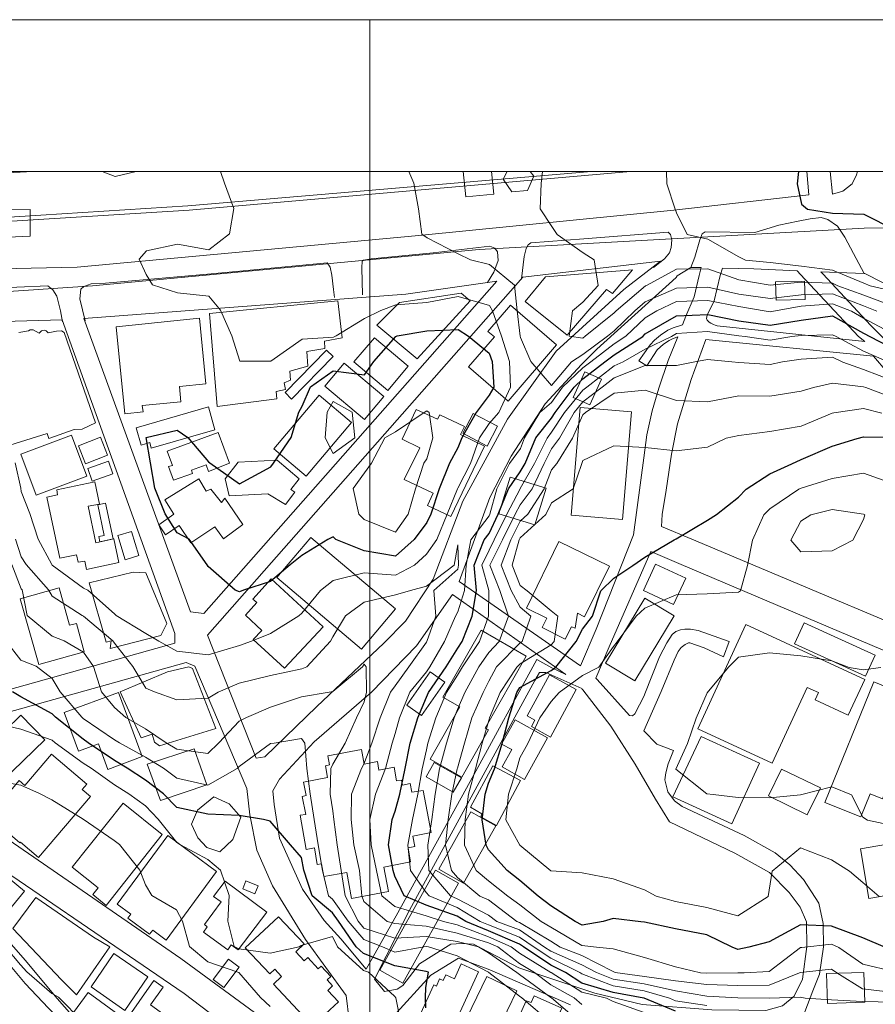
# Model space of a CAD drawing. Units: millimetres. Extents: x -166 to 1022, y -147 to 700.
# Drawn here: x 394 to 478, y 603 to 700 of the extents above; entities that cross this region are included whole.
import ezdxf

# ---------------------------------------------------------------- set-up
doc = ezdxf.new("R2010")
doc.units = ezdxf.units.MM
doc.layers.get('0').update_dxf_attribs({"lineweight": 0})
for name, color, linetype, lineweight in [('015道路縁(真幅道路)', 7, 'Continuous', 13), ('018道路縁(庭園路等)', 7, 'Continuous', 13), ('019道路縁(トンネル)', 7, 'Continuous', 13), ('020道路構成線(歩道)', 7, 'Continuous', 13), ('022道路構成線(分離帯)', 7, 'Continuous', 13), ('024建物外周(普通建物)', 11, 'Continuous', 18), ('025建物外周(堅ろう建物)', 11, 'Continuous', 18), ('026建物外周(普通無壁舎)', 11, 'Continuous', 18), ('等高線_22', 8, 'Continuous', 9), ('等高線_23', 8, 'Continuous', 9), ('等高線_24', 8, 'Continuous', 9), ('等高線_25', 13, 'Continuous', 30), ('等高線_26', 8, 'Continuous', 9), ('等高線_27', 8, 'Continuous', 9), ('等高線_28', 8, 'Continuous', 9), ('等高線_29', 8, 'Continuous', 9), ('等高線_30', 13, 'Continuous', 30), ('等高線_31', 8, 'Continuous', 9), ('等高線_32', 8, 'Continuous', 9), ('等高線_33', 8, 'Continuous', 9), ('等高線_34', 8, 'Continuous', 9), ('等高線_35', 13, 'Continuous', 30), ('等高線_36', 8, 'Continuous', 9), ('等高線_37', 8, 'Continuous', 9)]:
    doc.layers.add(name, color=color, linetype=linetype, lineweight=lineweight)

msp = doc.modelspace()

# ---------------------------------------------------------------- linework, layer by layer
at = {"linetype": 'Continuous'}
for points in [[(-165.745, 700.066), (428.255, 700.066), (428.255, -146.934), (-165.745, -146.934)], [(428.255, 700.066), (1022.255, 700.066), (1022.255, -146.934), (428.255, -146.934)], [(-121.023, -115.008), (1010.044, -115.008), (1010.044, 685.066), (-121.023, 685.066)]]:
    msp.add_lwpolyline(points, close=True, dxfattribs=at)
at = {"layer": '015道路縁(真幅道路)'}
for points in [[(412.227, 639.254), (417.022, 627.107), (417.872, 627.229), (423.031, 632.21), (429.647, 638.465), (431.771, 640.651), (434.502, 644.781), (437.443, 652.507), (441.874, 660.585), (446.668, 667.326), (453.346, 673.401), (456.987, 676.194), (443.38, 674.611)], [(400.01, 670.538), (410.533, 641.566), (411.874, 641.407), (440.802, 674.238), (431.829, 672.94)], [(383.642, 628.131), (385.854, 624.661), (388.657, 621.709), (409.579, 607.3), (424.639, 596.265), (426.223, 601.207), (425.935, 603.654), (421.906, 609.173), (418.646, 614.499), (417.111, 618.002), (416.392, 621.504), (416.103, 624.096), (410.961, 636.201), (410.125, 636.545), (383.936, 629.238)]]:
    msp.add_lwpolyline(points, close=True, dxfattribs=at)
for points in [[(461.006, 675.568), (459.981, 675.593), (458.641, 674.753), (458.521, 674.608)], [(470.466, 675.258), (466.186, 675.443), (463.091, 675.518)], [(477.111, 674.973), (472.816, 675.158)], [(458.521, 674.608), (450.675, 667.509), (449.158, 665.99), (445.576, 662.104), (442.239, 656.941), (440.114, 652.871), (437.08, 644.55), (449.086, 636.218)], [(517.576, 654.198), (517.398, 654.335), (502.434, 662.099), (477.169, 674.992), (477.111, 674.973)], [(372.571, 661.473), (376.631, 652.567), (382.166, 631.689), (383.139, 631.202), (409.009, 638.448), (409.009, 639.422), (397.877, 670.405), (385.055, 670.049)], [(413.881, 575.028), (414.051, 574.948), (417.346, 580.217), (419.283, 584.644), (423.644, 593.402), (409.912, 603.847), (386.733, 619.658), (384.317, 622.044), (382.721, 624.316), (380.46, 628.358), (374.475, 649.668), (369.985, 660.333), (369.532, 660.721), (360.022, 657.585), (350.616, 638.223), (380.005, 598.414), (387.047, 596.545), (385.916, 590.437), (386.336, 589.565), (395.686, 587.949), (395.357, 584.991)], [(447.615, 635.366), (436.442, 643.283), (432.876, 638.196), (428.437, 633.635), (422.768, 628.723), (419.321, 625.04), (418.678, 623.871), (418.794, 622.526), (419.32, 619.193), (421.599, 614.164), (423.761, 611.065), (425.398, 609.252), (427.896, 606.247)], [(450.606, 635.013), (450.716, 634.888), (453.926, 631.303)], [(457.876, 620.803), (456.481, 623.048), (454.466, 626.518), (452.056, 630.248), (449.306, 633.848), (449.241, 633.933), (449.201, 633.983)], [(455.316, 629.798), (456.616, 628.473), (458.266, 627.858), (457.751, 626.528), (457.501, 625.638), (457.416, 624.968), (457.701, 623.778), (458.361, 622.873), (459.126, 622.328)], [(459.126, 622.328), (465.252, 619.455), (468.292, 617.753), (469.748, 616.572), (471.114, 615.12), (472.61, 612.776), (473.043, 610.755), (473.074, 608.453), (472.692, 605.758), (472.024, 604.113), (471.256, 602.046)], [(428.714, 605.262), (429.721, 604.048), (430.948, 604.283), (431.533, 604.634), (433.169, 606.797), (436.266, 608.726), (437.317, 608.785), (438.487, 608.726), (442.986, 606.387), (450.484, 603.872), (455.159, 602.76), (462.054, 602.234), (467.399, 602.174), (469.034, 602.64), (470.202, 603.576), (471.021, 605.273), (471.43, 608.493), (471.41, 610.929), (470.787, 612.373), (469.689, 613.841), (467.746, 615.792), (464.315, 617.707), (457.876, 620.803)], [(448.077, 602.737), (440.125, 606.199), (437.013, 607.354), (434.282, 605.653), (430.579, 601.584)]]:
    msp.add_lwpolyline(points, dxfattribs=at)
at = {"layer": '018道路縁(庭園路等)'}
for points in [[(460.316, 672.693), (460.806, 674.778), (461.006, 675.568)], [(463.091, 675.518), (462.886, 674.803), (462.271, 672.303)], [(470.826, 674.898), (470.466, 675.258)], [(472.816, 675.158), (473.051, 674.923)], [(462.271, 672.303), (461.576, 670.878), (461.541, 670.713), (461.531, 670.543), (461.606, 670.363), (461.786, 670.188), (461.936, 670.073), (462.201, 669.943), (462.381, 669.878), (462.581, 669.833), (477.171, 668.258), (476.531, 668.768), (470.826, 674.898)], [(473.051, 674.923), (477.736, 669.888), (479.401, 668.208), (481.356, 667.663), (484.976, 666.423), (486.791, 665.683), (490.691, 663.948), (493.666, 662.513), (499.031, 659.518), (501.026, 658.228), (515.661, 654.268), (517.576, 654.198)], [(454.836, 666.368), (455.961, 667.938), (456.391, 668.388), (456.971, 668.893), (457.706, 669.378), (458.236, 669.623), (459.156, 669.933), (459.476, 670.768), (460.316, 672.693)], [(449.086, 636.218), (450.636, 639.858), (454.296, 649.178), (455.341, 656.778), (455.641, 659.058), (456.151, 661.433), (456.801, 663.663), (457.731, 666.388), (458.691, 668.733), (458.226, 668.558), (457.821, 668.363), (457.286, 668.003), (456.656, 667.443), (455.626, 665.873)], [(479.371, 665.233), (478.036, 666.813), (461.461, 668.473), (459.996, 664.523), (458.661, 660.123), (458.056, 657.148), (457.531, 653.568), (457.141, 651.168), (457.091, 649.978)], [(455.626, 665.873), (454.836, 666.368)], [(460.066, 648.728), (491.531, 635.508), (491.896, 636.093), (492.116, 636.743), (492.086, 638.613), (492.081, 638.758), (491.886, 642.233), (491.881, 642.308), (491.866, 642.453), (491.531, 644.778), (491.276, 645.923), (491.206, 646.178), (490.536, 648.208), (489.501, 650.678), (488.856, 651.998), (488.796, 652.118), (488.646, 652.398), (487.201, 654.868), (484.676, 658.918), (484.366, 659.298), (482.146, 661.938)], [(457.091, 649.978), (460.066, 648.728)], [(456.036, 647.508), (451.921, 638.108), (450.606, 635.013)], [(459.026, 646.248), (456.036, 647.508)], [(485.851, 625.748), (487.716, 628.463), (490.246, 632.993), (459.026, 646.248)], [(453.926, 631.303), (454.206, 631.273), (454.436, 631.498), (455.356, 633.268), (455.431, 633.443), (456.891, 637.113), (457.591, 638.503), (458.136, 639.318), (458.501, 639.623), (458.946, 639.783), (459.371, 639.843), (459.946, 639.843), (460.701, 639.723), (463.751, 638.618)], [(463.196, 637.128), (461.281, 637.998), (459.881, 638.493), (459.731, 638.488), (459.406, 638.338), (459.011, 638.043), (458.731, 637.648), (458.336, 636.778), (457.036, 633.688), (455.316, 629.798)], [(463.751, 638.618), (463.196, 637.128)], [(427.896, 606.247), (431.016, 611.817), (438.551, 625.445), (444.776, 636.834), (446.236, 636.029), (447.615, 635.366)], [(449.201, 633.983), (445.663, 635.554), (445.035, 635.555), (444.557, 634.767), (432.166, 612.099), (428.714, 605.262)]]:
    msp.add_lwpolyline(points, dxfattribs=at)
at = {"layer": '019道路縁(トンネル)'}
for points in [[(453.999, 685.066), (410.42, 681.251), (383.271, 679.577), (360.952, 679.023), (360.957, 679.288), (360.957, 679.478), (383.276, 679.977), (410.285, 681.66), (450.174, 685.066)], [(669.664, 674.398), (651.365, 674.926), (629.737, 675.492), (601.767, 676.412), (565.008, 678.531), (542.063, 678.804), (523.352, 679.308), (497.464, 679.652), (477.101, 679.467), (439.075, 677.368), (400.85, 673.772), (391.576, 673.142), (383.074, 672.383), (360.823, 671.812), (328.178, 671.032), (294.171, 670.312), (263.101, 669.543), (211.963, 668.6), (207.402, 668.485), (207.396, 668.485)]]:
    msp.add_lwpolyline(points, dxfattribs=at)
at = {"layer": '020道路構成線(歩道)'}
for points in [[(477.111, 674.973), (476.041, 676.973), (475.186, 678.588), (474.476, 679.663), (473.526, 680.313), (472.841, 680.513), (471.771, 680.398), (470.591, 680.143), (468.661, 679.778), (466.296, 679.043), (461.396, 679.108), (461.111, 678.898), (460.881, 678.303), (460.371, 676.608), (459.981, 675.593)], [(457.721, 679.078), (449.406, 678.418), (444.171, 678.013), (443.911, 677.818), (443.691, 677.463), (443.516, 676.678), (443.246, 674.458)], [(457.721, 679.078), (457.971, 678.838), (458.086, 678.328), (458.046, 677.558), (457.871, 677.018), (457.371, 676.448), (456.286, 675.568)], [(440.131, 677.703), (434.516, 677.023), (428.401, 676.443)], [(440.131, 677.703), (440.606, 677.508), (440.871, 677.123), (440.931, 676.288), (440.526, 675.128), (439.891, 674.088)], [(427.541, 672.878), (427.466, 675.548), (427.506, 676.193), (427.646, 676.308), (428.401, 676.443)], [(424.036, 676.028), (415.041, 675.183), (412.226, 674.923), (402.146, 674.018), (400.716, 673.953), (399.996, 673.703), (399.706, 673.448), (399.596, 672.488), (400.151, 670.328)], [(424.036, 676.028), (424.331, 675.623), (424.521, 674.823), (424.681, 673.398), (424.756, 672.633)], [(396.431, 673.768), (393.381, 673.638), (387.491, 673.498), (374.181, 673.418), (374.066, 673.378), (370.086, 672.038), (368.111, 672.028), (366.781, 672.023), (362.496, 672.008), (360.211, 672.653), (360.141, 672.673), (358.396, 672.678), (357.426, 672.683), (353.986, 672.643), (348.831, 672.583), (345.381, 672.248), (341.796, 671.698), (335.091, 671.583), (327.326, 671.533)], [(396.431, 673.768), (396.941, 673.378), (397.346, 672.753), (397.686, 671.288), (397.901, 670.228)]]:
    msp.add_lwpolyline(points, dxfattribs=at)
at = {"layer": '022道路構成線(分離帯)'}
for points in [[(471.444, 685.066), (471.638, 682.748), (458.281, 681.234), (433.103, 678.754), (399.347, 675.619), (378.172, 675.139), (377.849, 684.185), (394.975, 685.066)], [(476.451, 685.066), (476.344, 684.724), (475.929, 683.863), (474.988, 683.135), (473.979, 682.819), (473.742, 685.066)]]:
    msp.add_lwpolyline(points, dxfattribs=at)
at = {"layer": '024建物外周(普通建物)'}
msp.add_lwpolyline([(440.293, 685.066), (440.506, 682.843), (437.736, 682.573), (437.492, 685.066)], dxfattribs=at)
for points in [[(471.221, 674.228), (471.271, 672.423), (468.396, 672.343), (468.346, 674.158)], [(438.016, 665.762), (440.572, 668.716), (439.927, 669.267), (442.162, 671.848), (446.699, 667.941), (441.912, 662.387)], [(426.677, 666.267), (428.71, 668.648), (432.063, 665.826), (430.038, 663.444)], [(420.521, 662.588), (419.881, 663.218), (423.986, 667.418), (424.631, 666.788)], [(423.806, 663.847), (425.716, 666.131), (429.657, 662.83), (427.721, 660.575)], [(448.336, 662.753), (449.491, 665.283), (451.146, 664.533), (449.991, 661.998)], [(418.766, 657.666), (423.249, 662.968), (426.465, 660.262), (421.976, 654.953)], [(412.956, 659.548), (406.671, 657.733), (406.511, 658.288), (405.661, 658.043), (405.171, 659.753), (412.311, 661.803)], [(431.447, 658.605), (432.852, 661.567), (434.949, 660.587), (435.175, 661.031), (437.611, 659.86), (437.232, 659.086), (439.582, 657.92), (436.257, 650.987), (433.949, 652.073), (434.513, 653.275), (431.668, 654.628), (433.189, 657.769)], [(449.041, 661.733), (454.101, 661.308), (453.216, 650.698), (448.156, 651.123)], [(438.461, 661.163), (440.886, 659.898), (439.861, 657.933), (437.436, 659.198)], [(393.762, 657.132), (398.782, 659.009), (400.287, 654.951), (395.3, 653.086)], [(408.234, 657.436), (413.278, 659.281), (414.386, 656.244), (412.324, 655.436), (412.096, 656.073), (410.627, 655.545), (410.742, 655.238), (408.863, 654.56), (408.367, 655.922), (408.762, 656.032)], [(413.968, 654.697), (415.263, 656.336), (419.09, 656.539), (421.284, 654.686), (420.458, 653.635), (420.866, 653.384), (419.927, 652.163), (418.171, 653.233), (414.366, 653.018)], [(441.011, 651.258), (442.126, 654.863), (445.681, 653.763), (444.566, 650.163)], [(396.359, 652.882), (397.414, 653.109), (397.322, 653.622), (401.088, 654.413), (401.543, 652.209), (400.437, 652.002), (401.182, 648.385), (402.965, 648.776), (403.466, 646.441), (400.281, 645.755), (400.088, 646.581), (399.447, 646.455), (399.293, 647.194), (397.628, 646.851)], [(407.42, 650.165), (408.898, 651.197), (408.016, 652.621), (411.363, 654.707), (412.074, 653.466), (412.555, 653.683), (413.601, 652.372), (413.95, 652.801), (415.726, 650.174), (413.805, 648.762), (412.955, 649.964), (410.587, 648.368), (409.414, 650.081), (408.071, 649.152)], [(403.368, 649.088), (404.711, 649.509), (405.448, 647.116), (404.098, 646.694)], [(443.75, 641.922), (446.949, 648.503), (451.925, 646.068), (449.485, 641.053), (448.777, 641.416), (448.546, 639.931), (448.189, 640.093), (447.569, 638.856), (445.278, 639.996), (445.734, 640.934)], [(458.276, 642.273), (455.286, 643.653), (456.496, 646.283), (459.491, 644.898)], [(415.968, 641.243), (417.101, 642.488), (416.713, 642.822), (418.519, 644.826), (423.666, 640.094), (419.831, 635.978), (416.735, 638.814), (417.589, 639.727)], [(393.713, 642.857), (397.565, 643.923), (398.6, 640.249), (399.276, 640.412), (400.032, 637.601), (395.548, 636.345)], [(451.551, 636.493), (455.441, 642.923), (458.326, 641.173), (454.436, 634.748)], [(470.216, 638.413), (471.166, 640.488), (478.176, 637.278), (477.226, 635.198)], [(434.233, 626.989), (437.168, 632.171), (435.478, 633.137), (439.256, 639.75), (443.723, 637.196), (439.658, 630.053), (439.994, 629.904), (437.344, 625.226)], [(431.926, 632.334), (434.229, 635.636), (435.685, 634.624), (433.367, 631.309)], [(443.802, 631.281), (446.005, 635.327), (448.638, 633.873), (446.115, 629.191), (444.245, 630.235), (444.553, 630.853)], [(473.209, 622.73), (478.072, 634.647), (482.788, 632.715), (478.909, 623.079), (477.68, 623.582), (476.768, 621.318)], [(441.275, 628.493), (442.613, 630.882), (445.816, 629.125), (443.543, 625.006), (441.334, 626.243), (442.291, 627.95)], [(458.199, 623.291), (461.001, 629.246), (466.769, 626.601), (464.011, 620.605)], [(390.521, 621.231), (393.628, 624.889), (394.185, 624.415), (396.801, 627.495), (400.284, 624.538), (399.833, 624.008), (400.658, 623.308), (395.532, 617.271), (393.735, 618.798), (393.682, 618.738), (392.219, 619.981), (392.124, 619.869)], [(407.566, 622.918), (406.266, 626.498), (410.911, 628.013), (412.161, 624.483)], [(433.822, 625.257), (434.621, 626.679), (437.306, 625.158), (436.498, 623.732)], [(438.203, 622.247), (440.423, 626.354), (443.145, 624.905), (440.787, 620.455), (439.212, 621.316), (439.328, 621.612)], [(467.636, 623.372), (468.927, 626.023), (472.792, 624.163), (471.467, 621.517)], [(435.078, 616.129), (438.227, 621.787), (440.712, 620.414), (437.518, 614.757)], [(403.293, 612.674), (408.291, 619.453), (413.127, 615.905), (408.14, 609.132), (406.815, 610.113), (406.504, 609.704), (404.342, 611.305), (404.641, 611.699)], [(476.737, 618.158), (480.171, 618.748), (481, 613.815), (477.549, 613.234)], [(390.316, 612.644), (392.431, 615.379), (394.154, 613.975), (391.785, 611.052)], [(417.226, 614.493), (416.901, 613.693), (415.696, 614.183), (416.021, 614.983)], [(418.756, 604.788), (419.546, 605.528), (418.876, 606.253), (418.371, 605.788), (415.956, 608.373), (419.251, 611.433), (421.756, 608.743), (420.941, 607.983), (421.781, 607.078), (422.126, 607.403), (423.161, 606.288), (423.456, 606.563), (424.406, 605.543), (424.036, 605.198), (424.586, 604.608), (424.101, 604.158), (425.151, 603.023), (422.601, 600.653)], [(400.715, 604.502), (402.956, 607.786), (406.341, 605.498), (404.062, 602.161)], [(432.543, 600.251), (434.578, 604.696), (434.832, 604.58), (435.155, 605.284), (435.506, 605.122), (435.766, 605.689), (436.612, 605.302), (437.285, 606.772), (438.999, 605.987), (435.709, 598.801)], [(436.379, 598.449), (439.812, 605.521), (442.785, 604.108), (439.916, 598.169), (439.618, 598.319), (439.071, 597.154)], [(473.38, 605.817), (477.07, 605.926), (477.183, 602.989), (473.463, 602.859)], [(442.28, 599.963), (443.719, 603.137), (444.187, 602.976), (444.498, 603.634), (447.226, 602.402), (447.056, 602.025), (447.866, 601.648), (447.257, 600.347), (447.784, 600.12), (446.573, 597.427), (443.691, 598.732), (443.944, 599.237)]]:
    msp.add_lwpolyline(points, close=True, dxfattribs=at)
at = {"layer": '025建物外周(堅ろう建物)'}
for points in [[(444.114, 685.066), (444.456, 684.608), (443.836, 683.193), (442.296, 683.063), (441.441, 684.308), (441.821, 685.066)], [(393.573, 669.174), (394.549, 669.329), (394.686, 669.42), (395.013, 669.422), (395.601, 669.078), (395.831, 669.33), (396.09, 669.394), (396.265, 669.313), (396.467, 669.119), (397.297, 669.307), (397.8, 669.313), (398.052, 669.16), (401.141, 660.247), (399.844, 659.594), (399.05, 659.568), (396.554, 658.671), (396.387, 659.187), (391.613, 657.696)]]:
    msp.add_lwpolyline(points, dxfattribs=at)
for points in [[(394.701, 681.313), (394.711, 678.673), (392.541, 678.588), (392.491, 681.278)], [(443.596, 672.231), (445.625, 674.666), (454.226, 675.367), (452.227, 673.016), (451.657, 673.414), (447.763, 668.903)], [(412.416, 671.033), (425.085, 672.299), (425.516, 668.627), (423.793, 668.304), (423.824, 667.565), (422.022, 667.281), (422.133, 665.842), (420.363, 665.347), (420.429, 664.45), (419.803, 664.202), (419.932, 663.527), (419.001, 663.344), (419.074, 662.615), (413.191, 661.832)], [(428.955, 669.896), (431.182, 672.127), (437.268, 673.052), (438.164, 672.3), (432.934, 666.546)], [(403.197, 669.735), (411.423, 670.587), (412.059, 664.093), (409.45, 663.833), (409.602, 662.319), (405.78, 661.932), (405.864, 661.314), (404.065, 661.115)], [(419.062, 644.954), (422.42, 648.912), (430.783, 641.856), (427.427, 637.883)], [(400.532, 644.424), (404.882, 645.482), (406.136, 645.403), (408.195, 640.419), (407.611, 639.222), (402.61, 637.934), (402.707, 638.691), (402.215, 638.571)], [(465.421, 640.298), (477.156, 634.878), (475.531, 631.363), (472.251, 632.878), (472.576, 633.583), (471.471, 634.093), (468.016, 626.613), (460.671, 630.003)], [(403.586, 633.653), (408.28, 635.632), (410.364, 636.119), (410.746, 635.97), (413.041, 630.043), (407.481, 628.317), (406.994, 628.686), (406.741, 629.467), (405.665, 629.111)], [(398.049, 631.598), (403.417, 633.576), (405.767, 627.253), (402.383, 625.989), (401.449, 628.506), (399.488, 627.783)], [(385.292, 627.242), (387.772, 629.644), (388.489, 628.903), (389.828, 630.2), (390.445, 629.572), (391.485, 630.58), (392.241, 629.833), (393.79, 631.346), (396.138, 628.911), (389.685, 622.689), (386.009, 626.503)], [(421.378, 621.462), (421.93, 621.548), (421.577, 623.321), (421.965, 623.397), (421.722, 624.733), (424.087, 625.191), (423.866, 626.349), (424.261, 626.435), (424.102, 627.335), (427.441, 627.953), (427.714, 626.51), (429.003, 626.767), (429.137, 625.919), (430.669, 626.215), (430.906, 624.85), (431.405, 624.935), (431.486, 624.447), (432.254, 624.601), (432.419, 623.731), (433.535, 623.917), (434.321, 619.753), (432.505, 619.395), (432.709, 618.363), (432.046, 618.227), (432.292, 616.849), (429.647, 616.344), (430.095, 613.941), (426.434, 613.238), (425.979, 615.812), (423.721, 615.422), (423.479, 616.666), (423.065, 616.599), (422.784, 618.246), (421.984, 618.09)], [(398.856, 616.322), (403.887, 622.649), (407.756, 619.553), (402.222, 612.557), (400.903, 613.615), (401.403, 614.298)], [(431.526, 604.878), (429.241, 606.148), (434.741, 616.023), (437.021, 614.748)], [(411.842, 609.921), (412.197, 610.441), (411.909, 610.668), (413.578, 612.891), (412.809, 613.43), (413.967, 614.961), (418.073, 611.893), (415.245, 608.156), (414.569, 608.648), (414.223, 608.157)], [(392.99, 610.28), (395.251, 613.341), (400.943, 609.4), (402.556, 608.445), (399.294, 603.712), (397.79, 605.186)], [(402.584, 598.914), (406.92, 605.144), (407.836, 604.481), (406.596, 602.743), (407.921, 601.79), (404.811, 597.358)], [(398.983, 601.986), (400.443, 603.954), (403.731, 601.543), (402.244, 599.542)]]:
    msp.add_lwpolyline(points, close=True, dxfattribs=at)
at = {"layer": '026建物外周(普通無壁舎)'}
for points in [[(402.336, 657.033), (400.161, 656.183), (399.471, 657.963), (401.646, 658.808)], [(402.876, 655.198), (400.841, 654.473), (400.401, 655.728), (402.441, 656.448)], [(401.596, 648.478), (401.486, 648.993), (402.021, 649.108), (401.386, 652.133), (402.136, 652.293), (402.896, 648.758)], [(412.846, 623.268), (414.361, 622.588), (415.531, 621.268), (414.711, 619.073), (413.446, 617.843), (412.141, 618.268), (411.271, 619.228), (410.641, 620.588), (411.241, 621.978)], [(412.783, 605.235), (414.302, 607.254), (415.359, 606.462), (413.846, 604.427)]]:
    msp.add_lwpolyline(points, close=True, dxfattribs=at)
msp.add_lwpolyline([(392.176, 609.498), (394.221, 607.148), (397.366, 603.363), (398.826, 601.713), (400.541, 600.108), (403.896, 597.183), (405.836, 595.548), (408.876, 593.348), (413.666, 589.968), (413.156, 589.123), (409.401, 591.693), (407.036, 593.318), (405.361, 594.573), (402.406, 597.018), (400.016, 599.018), (396.501, 602.413), (394.211, 604.843), (391.546, 608.008)], dxfattribs=at)
at = {"layer": '等高線_22', "elevation": 11}
msp.add_lwpolyline([(399.904, 601.061), (397.5, 603.483), (396.827, 603.836), (394.376, 606.002), (393.749, 606.695), (392.184, 608.52)], dxfattribs=at)
at = {"layer": '等高線_23', "elevation": 11.5}
msp.add_lwpolyline([(418.397, 602.574), (417.47, 603.454), (415.32, 605.923), (415.224, 605.972), (412.24, 606.963), (410.438, 608.493), (409.764, 611.009), (409.166, 612.119), (406.728, 613.528), (406.088, 614.577), (405.551, 616.045), (403.543, 618.562), (403.012, 618.982), (399.934, 621.082), (399.934, 621.082), (396.855, 622.973), (395.623, 623.603), (393.775, 624.444), (390.694, 624.977)], dxfattribs=at)
at = {"layer": '等高線_24', "elevation": 12}
msp.add_lwpolyline([(431.312, 600.919), (430.813, 603.434), (430.725, 603.567), (428.129, 605.953), (427.647, 606.122), (425.055, 608.472), (424.571, 609.494), (421.488, 608.586), (421.282, 608.477), (418.405, 607.842), (415.324, 608.277), (414.869, 608.487), (414.231, 611.002), (414.363, 613.517), (413.518, 616.033), (412.255, 617.08), (409.538, 618.553), (409.176, 618.779), (407.354, 621.071), (406.099, 622.393), (404.452, 623.59), (403.02, 624.466), (400.721, 626.11), (399.942, 626.619), (397.165, 628.63), (396.863, 628.867), (393.783, 629.953), (390.703, 630.676)], dxfattribs=at)
at = {"layer": '等高線_25', "elevation": 12.5}
for points in [[(470.621, 685.066), (470.466, 683.845), (470.903, 681.833), (471.519, 681.329), (473.983, 680.938), (477.065, 680.849), (480.144, 679.304)], [(433.805, 602.424), (433.748, 603.43), (433.808, 604.436), (434.042, 605.944), (433.811, 606.02), (430.73, 606.571), (427.65, 607.81), (426.922, 608.469), (425.17, 610.986), (424.574, 611.821), (422.549, 613.505), (421.738, 616.021), (421.5, 617.279), (420.419, 618.537), (418.424, 620.862), (417.739, 621.056), (415.343, 621.426), (412.261, 621.578), (409.181, 622.236), (407.887, 623.585), (406.103, 624.932), (404.296, 626.105), (403.024, 626.859), (400.439, 628.626), (399.945, 628.974), (397.203, 631.145), (396.867, 631.493), (393.788, 633.15), (392.961, 633.666)]]:
    msp.add_lwpolyline(points, dxfattribs=at)
at = {"layer": '等高線_26', "elevation": 13}
for points in [[(457.575, 685.066), (457.593, 683.864), (458.429, 681.348), (458.575, 680.989), (459.599, 678.832), (461.653, 678.378), (464.732, 676.624), (465.392, 676.309), (467.813, 676.06), (470.894, 675.715), (473.975, 675.316), (477.055, 674.021), (477.71, 673.776), (480.135, 673.208)], [(446.13, 600.973), (443.289, 603.416), (443.052, 603.587), (440.029, 605.935), (439.974, 605.973), (436.895, 607.573), (434.064, 608.459), (433.814, 608.489), (433.599, 608.459), (430.732, 607.923), (429.512, 608.465), (427.652, 609.169), (426.133, 610.985), (424.576, 613.166), (424.171, 613.503), (423.584, 616.018), (423.167, 618.533), (422.754, 621.049), (422.35, 623.564), (422.035, 626.079), (421.839, 628.594), (421.518, 629.035), (418.82, 628.599), (418.435, 628.535), (415.35, 626.294), (415.154, 626.089), (412.266, 624.426), (409.185, 625.137), (407.877, 626.1), (406.106, 627.215), (403.518, 628.621), (403.027, 628.926), (399.948, 631.018), (399.793, 631.141), (397.651, 633.659), (396.872, 634.987), (395.287, 636.177), (393.793, 636.771), (392.284, 638.696)]]:
    msp.add_lwpolyline(points, dxfattribs=at)
at = {"layer": '等高線_27', "elevation": 13.5}
for points in [[(445.331, 685.066), (445.193, 683.882), (445.08, 681.368), (446.246, 679.637), (446.776, 678.851), (449.324, 677.018), (450.432, 676.331), (450.813, 673.815), (449.317, 672.141), (448.288, 671.305), (447.956, 668.79), (449.311, 668.609), (449.552, 668.788), (452.397, 671.086), (452.615, 671.298), (455.482, 673.762), (455.593, 673.808), (458.567, 675.421), (461.648, 675.463), (464.729, 674.374), (467.809, 673.835), (470.892, 674.134), (473.973, 674.026), (474.51, 673.78), (477.053, 672.845), (480.133, 671.684)], [(449.182, 600.893), (446.222, 603.412), (446.134, 603.462), (443.055, 605.718), (442.781, 605.931), (439.977, 607.864), (438.993, 608.452), (436.897, 608.995), (433.816, 609.495), (430.734, 609.331), (427.654, 610.317), (427.096, 610.984), (425.812, 613.5), (425.419, 616.015), (425.017, 618.531), (424.691, 621.046), (424.589, 621.884), (424.351, 623.561), (424.405, 626.076), (424.596, 626.494), (425.807, 628.588), (426.944, 631.101), (427.686, 632.661), (427.946, 633.614), (427.906, 636.129), (427.692, 636.39), (427.545, 636.13), (424.606, 633.7), (424.243, 633.62), (421.524, 633.164), (418.44, 632.133), (416.068, 631.117), (415.357, 630.765), (413.336, 628.607), (412.27, 627.566), (409.189, 627.984), (408.131, 628.614), (406.11, 629.989), (404.151, 631.135), (403.032, 632.104), (401.736, 633.653), (400.942, 636.169), (399.958, 637.574), (398.071, 638.688), (396.879, 639.161), (394.416, 641.208), (393.907, 643.723), (393.804, 643.843), (392.877, 646.239)]]:
    msp.add_lwpolyline(points, dxfattribs=at)
at = {"layer": '等高線_28', "elevation": 14}
for points in [[(432.127, 685.066), (432.605, 683.901), (433.081, 681.386), (433.404, 678.871), (433.917, 678.511), (436.997, 676.937), (438.194, 676.349), (440.077, 675.877), (442.539, 673.828), (442.812, 671.313), (443.112, 668.797), (443.148, 668.668), (444.154, 666.281), (446.223, 663.919), (448.194, 666.275), (449.309, 666.976), (451.738, 668.785), (452.394, 669.315), (454.427, 671.295), (455.48, 672.2), (458.564, 673.554), (461.646, 673.642), (464.726, 672.932), (467.808, 672.513), (470.89, 672.894), (473.972, 672.986), (477.052, 671.81), (478.357, 671.26)], [(449.215, 602.75), (448.439, 603.408), (446.136, 604.706), (444.531, 605.929), (443.057, 606.829), (440.898, 608.449), (439.978, 608.855), (436.898, 609.814), (433.817, 610.501), (430.736, 610.776), (429.966, 610.979), (427.657, 612.939), (427.46, 613.498), (427.242, 616.013), (426.683, 618.528), (426.412, 621.043), (426.461, 623.558), (427.43, 626.071), (427.677, 626.508), (428.446, 628.584), (429.283, 631.098), (430.299, 633.611), (430.77, 634.239), (432.103, 636.123), (433.858, 638.573), (433.894, 638.635), (434.765, 641.148), (434.569, 643.663), (436.951, 645.788), (437.013, 646.174), (436.954, 648.186), (436.609, 646.175), (433.867, 644.089), (432.263, 643.667), (430.784, 643.225), (427.701, 642.516), (425.861, 641.162), (424.614, 639.098), (424.361, 638.649), (422.042, 636.138), (421.528, 635.922), (418.445, 635.285), (415.362, 634.515), (413.281, 633.636), (412.278, 633.021), (409.196, 632.856), (406.996, 633.645), (406.116, 634.024), (404.857, 636.163), (403.041, 638.448), (402.862, 638.681), (399.963, 641.139), (399.84, 641.2), (396.884, 643.12), (396.497, 643.719), (394.312, 646.237), (393.808, 647), (393.237, 648.754)]]:
    msp.add_lwpolyline(points, dxfattribs=at)
at = {"layer": '等高線_29', "elevation": 14.5}
for points in [[(413.509, 685.066), (413.894, 683.929), (414.815, 681.413), (414.4, 678.899), (412.344, 677.33), (409.263, 677.9), (406.18, 677.234), (405.468, 676.397), (406.176, 674.887), (406.791, 673.881), (409.256, 673.072), (412.337, 672.755), (413.52, 671.356), (414.642, 668.84), (415.409, 666.324), (418.491, 666.319), (421.576, 668.515), (424.658, 668.705), (424.947, 668.824), (427.742, 670.557), (429.346, 671.333), (430.826, 671.879), (433.908, 672.129), (436.991, 672.715), (440.071, 671.82), (440.386, 671.316), (441.277, 668.8), (442.066, 666.284), (442.152, 663.77), (441.004, 661.257), (440.054, 660.152), (439.088, 658.745), (438.214, 656.231), (436.963, 653.795), (436.926, 653.719), (435.905, 651.205), (434.872, 648.692), (433.871, 647.27), (432.689, 646.181), (430.786, 645.185), (427.705, 645.407), (424.622, 644.642), (423.399, 643.68), (421.536, 641.426), (421.242, 641.168), (418.451, 639.403), (416.553, 638.661), (415.368, 638.243), (412.284, 637.295), (409.203, 637.675), (407.407, 638.674), (406.124, 639.416), (403.207, 641.195), (403.045, 641.352), (400.407, 643.714), (399.967, 643.914), (396.889, 646.176), (396.838, 646.234), (395.492, 648.75), (394.683, 651.266), (393.818, 653.454), (393.765, 653.782), (393.225, 656.298)], [(401.815, 685.066), (403.109, 684.573), (405.164, 685.066)], [(455.377, 601.963), (452.297, 603.043), (451.629, 603.404), (449.216, 603.989), (446.166, 605.926), (446.137, 605.94), (443.058, 607.827), (442.232, 608.447), (439.979, 609.443), (436.899, 610.633), (435.555, 610.971), (433.819, 611.531), (430.738, 612.43), (429.454, 613.495), (428.924, 616.01), (428.379, 618.526), (428.264, 621.041), (428.815, 623.554), (429.824, 626.068), (430.46, 628.581), (430.763, 629.548), (431.196, 631.095), (432.228, 633.608), (433.854, 635.64), (434.192, 636.12), (435.645, 638.632), (436.728, 641.146), (436.945, 641.558), (437.617, 643.659), (437.786, 646.173), (438.246, 648.687), (440.04, 651.043), (440.116, 651.199), (440.82, 653.713), (442.074, 656.226), (443.132, 657.691), (443.526, 658.738), (445.044, 661.251), (446.22, 662.232), (447.311, 663.762), (449.307, 665.653), (450.099, 666.273), (452.392, 668.035), (453.559, 668.782), (455.478, 670.621), (456.614, 671.292), (458.562, 672.237), (461.644, 672.333), (464.725, 671.718), (467.43, 671.276), (467.806, 671.209), (468.134, 671.275), (470.888, 671.751), (473.97, 672.003), (475.864, 671.264), (477.05, 670.571), (480.129, 668.932)]]:
    msp.add_lwpolyline(points, dxfattribs=at)
at = {"layer": '等高線_30', "elevation": 15}
msp.add_lwpolyline([(458.459, 602.089), (455.379, 603.384), (455.342, 603.398), (452.298, 603.948), (449.218, 604.884), (447.579, 605.924), (446.138, 606.635), (443.452, 608.445), (443.06, 608.717), (439.98, 610.031), (437.734, 610.968), (436.9, 611.479), (433.82, 612.584), (431.667, 613.492), (430.743, 615.431), (430.563, 616.008), (430.12, 618.523), (430.465, 621.037), (430.752, 621.854), (431.233, 623.551), (431.758, 626.065), (432.25, 628.579), (432.987, 631.092), (433.85, 633.137), (434.048, 633.605), (435.797, 636.118), (436.939, 637.957), (437.385, 638.63), (438.372, 641.143), (438.811, 643.657), (438.558, 646.172), (439.563, 648.685), (440.038, 649.309), (440.956, 651.198), (441.962, 653.711), (443.128, 655.386), (443.606, 656.223), (444.646, 658.737), (446.218, 660.701), (446.581, 661.248), (448.456, 663.76), (449.305, 664.565), (451.487, 666.27), (452.391, 666.965), (455.225, 668.78), (455.475, 669.019), (458.56, 670.8), (461.642, 670.949), (464.723, 670.322), (467.804, 669.879), (470.886, 670.387), (473.968, 670.801), (477.048, 669.1), (477.72, 668.746), (480.127, 667.485)], dxfattribs=at)
msp.add_lwpolyline([(440.058, 662.955), (438.758, 661.26), (437.366, 658.747), (436.968, 657.768), (436.126, 656.234), (435.103, 653.721), (434.283, 651.208), (433.876, 650.402), (432.636, 648.696), (430.789, 647.057), (427.708, 647.578), (424.885, 648.707), (424.629, 648.969), (424.115, 648.708), (421.544, 647.14), (420.387, 646.199), (418.459, 644.547), (415.787, 643.691), (415.375, 643.552), (414.965, 643.692), (412.297, 646.031), (412.204, 646.211), (410.418, 648.728), (409.221, 649.359), (408.025, 651.247), (407.034, 653.763), (406.574, 656.278), (406.153, 658.793), (406.153, 658.793), (406.153, 658.793), (409.235, 659.517), (410.262, 658.787), (412.313, 656.379), (412.446, 656.269), (415.391, 654.216), (418.475, 655.888), (418.75, 656.26), (420.477, 658.772), (421.245, 661.286), (421.566, 661.895), (422.388, 663.799), (424.653, 665.387), (427.734, 664.982), (428.67, 666.304), (430.821, 668.762), (430.975, 668.815), (433.904, 669.309), (436.986, 669.454), (438.012, 668.805), (440.064, 667.126), (440.354, 666.287), (440.504, 663.772)], close=True, dxfattribs=at)
at = {"layer": '等高線_31', "elevation": 15.5}
msp.add_lwpolyline([(461.541, 602.65), (458.46, 603.141), (457.859, 603.395), (455.38, 604.103), (452.299, 604.613), (449.219, 605.779), (448.993, 605.922), (446.139, 607.33), (444.486, 608.443), (443.061, 609.431), (439.981, 610.618), (439.147, 610.966), (436.902, 612.343), (434.117, 613.488), (433.822, 613.83), (432.284, 616.005), (432.02, 618.52), (432.492, 621.034), (433.004, 623.548), (433.424, 626.062), (433.843, 627.911), (434.007, 628.576), (434.785, 631.09), (435.84, 633.603), (436.935, 635.306), (437.404, 636.115), (439.097, 638.627), (439.978, 641.141), (440.005, 643.655), (439.33, 646.171), (440.035, 647.646), (440.561, 648.684), (441.795, 651.197), (443.103, 653.71), (443.126, 653.742), (444.54, 656.222), (445.767, 658.735), (446.216, 659.296), (447.509, 661.247), (449.304, 663.46), (449.699, 663.758), (452.389, 665.854), (453.288, 666.268), (455.473, 667.522), (458.069, 668.775), (458.557, 669.054), (461.639, 669.273), (464.72, 668.825), (465.337, 668.765), (467.801, 668.388), (469.946, 668.758), (470.884, 668.863), (473.966, 668.938), (474.324, 668.751), (477.045, 667.321), (479.526, 666.229)], dxfattribs=at)
for points in [[(424.641, 657.214), (423.831, 658.767), (424.03, 661.282), (424.648, 662.352), (426.512, 661.278), (426.771, 658.763)], [(433.885, 656.675), (433.584, 656.238), (432.775, 653.725), (432.043, 651.211), (430.793, 649.432), (427.713, 650.688), (427.178, 651.218), (426.608, 653.734), (427.72, 655.293), (428.427, 656.246), (429.728, 658.759), (430.807, 659.344), (433.645, 661.267), (433.892, 661.424), (434.138, 661.267), (434.498, 658.752)]]:
    msp.add_lwpolyline(points, close=True, dxfattribs=at)
at = {"layer": '等高線_32', "elevation": 16}
msp.add_lwpolyline([(480.032, 603.002), (476.95, 603.054), (473.869, 603.227), (471.281, 603.375), (470.788, 603.474), (467.706, 603.393), (464.624, 603.422), (461.543, 603.593), (458.462, 604.129), (455.381, 604.816), (452.3, 605.279), (450.657, 605.92), (449.22, 606.684), (446.141, 608.024), (445.521, 608.442), (443.062, 610.146), (440.797, 610.964), (439.982, 611.582), (436.903, 613.207), (436.228, 613.485), (434.075, 616.003), (433.987, 618.518), (434.374, 621.032), (434.714, 623.546), (435.153, 626.06), (435.82, 628.574), (436.587, 631.087), (436.93, 631.91), (437.644, 633.6), (439.018, 636.113), (440.02, 637.555), (441.035, 638.625), (441.967, 641.138), (441.112, 643.654), (440.132, 646.17), (441.381, 648.683), (442.635, 651.196), (443.124, 652.13), (444.287, 653.708), (445.474, 656.221), (446.213, 657.649), (446.995, 658.733), (448.437, 661.246), (449.302, 662.312), (451.217, 663.756), (452.387, 664.668), (455.471, 665.912), (458.553, 665.896), (460.366, 666.257), (461.635, 666.484), (464.032, 666.252), (464.716, 666.186), (467.798, 666.001), (469.031, 666.245), (470.88, 666.529), (473.962, 666.713), (474.989, 666.236), (477.042, 665.514), (480.122, 664.33)], dxfattribs=at)
at = {"layer": '等高線_33', "elevation": 16.5}
msp.add_lwpolyline([(480.034, 603.96), (476.952, 604.318), (474.393, 605.885), (473.873, 606.252), (470.791, 605.939), (470.728, 605.89), (467.708, 604.669), (464.626, 604.654), (461.544, 604.726), (458.463, 605.096), (455.382, 605.528), (452.513, 605.917), (452.301, 606.007), (449.222, 607.592), (447.068, 608.44), (446.142, 609.006), (443.063, 610.86), (442.785, 610.961), (439.984, 613.088), (439.133, 613.481), (436.906, 615.323), (436.341, 615.999), (435.738, 618.515), (436.013, 621.029), (436.371, 623.543), (436.904, 626.057), (436.922, 626.12), (437.608, 628.571), (438.339, 631.084), (439.468, 633.598), (440.016, 634.706), (440.784, 636.11), (443.104, 638.497), (443.303, 638.621), (444.168, 641.135), (443.109, 642.008), (442.216, 643.652), (441.228, 646.168), (442.201, 648.681), (443.121, 650.509), (443.87, 651.194), (445.473, 653.706), (446.21, 655.583), (446.733, 656.219), (448.296, 658.731), (449.3, 661.035), (449.567, 661.244), (452.385, 663.158), (455.467, 663.471), (458.547, 662.44), (461.629, 662.293), (464.712, 662.887), (467.793, 662.86), (470.876, 663.353), (472.087, 663.725), (473.959, 664.168), (477.04, 663.804), (477.266, 663.718), (480.12, 662.65)], dxfattribs=at)
at = {"layer": '等高線_34', "elevation": 17}
msp.add_lwpolyline([(480.037, 606.021), (476.956, 606.747), (474.597, 608.399), (473.877, 608.719), (470.957, 608.405), (470.795, 608.381), (467.71, 606.013), (465.244, 605.898), (464.628, 605.887), (461.546, 605.859), (460.93, 605.905), (458.465, 606.475), (455.385, 607.415), (452.304, 608.252), (450.661, 608.434), (449.223, 608.578), (446.144, 610.419), (445.2, 610.957), (443.065, 612.611), (441.901, 613.477), (439.987, 614.98), (438.756, 615.996), (437.617, 618.512), (437.668, 621.027), (438.022, 623.541), (438.685, 626.055), (439.359, 628.568), (440.011, 630.837), (440.087, 631.082), (441.15, 633.595), (442.798, 636.107), (443.1, 636.419), (446.185, 638.287), (446.468, 638.617), (446.819, 641.131), (446.19, 641.67), (443.8, 643.65), (443.112, 644.176), (442.325, 646.167), (443.02, 648.68), (443.119, 648.876), (445.652, 651.191), (446.206, 652.32), (448.337, 653.702), (449.219, 656.215), (449.294, 656.505), (452.377, 657.971), (455.459, 657.806), (458.54, 657.459), (461.622, 657.841), (463.473, 658.709), (464.706, 658.972), (467.788, 659.385), (470.871, 659.92), (473.954, 661.176), (474.101, 661.208), (477.037, 661.641), (478.849, 661.201)], dxfattribs=at)
at = {"layer": '等高線_35', "elevation": 17.5}
msp.add_lwpolyline([(479.215, 608.393), (476.96, 609.342), (473.88, 610.49), (470.798, 610.648), (467.714, 608.946), (465.694, 608.412), (464.631, 608.183), (464.05, 608.415), (461.552, 609.661), (458.471, 610.248), (455.39, 610.906), (455.048, 610.943), (452.309, 611.266), (451.322, 610.948), (449.226, 610.606), (448.563, 610.952), (446.147, 612.515), (444.889, 613.472), (443.069, 615.029), (441.823, 615.991), (439.992, 618.055), (439.757, 618.509), (439.343, 621.024), (439.67, 623.539), (440.001, 624.631), (440.58, 626.052), (441.337, 628.565), (441.989, 631.079), (442.772, 633.593), (443.097, 634.071), (446.181, 635.754), (446.636, 636.102), (448.638, 638.613), (449.269, 639.848), (450.254, 641.126), (451.077, 643.639), (452.358, 644.895), (454.243, 646.149), (455.443, 646.947), (458.335, 648.658), (458.527, 648.76), (461.612, 650.613), (462.503, 651.166), (464.697, 652.875), (465.432, 653.677), (467.782, 655.201), (469.955, 656.185), (470.866, 656.602), (473.949, 657.932), (476.395, 658.69), (477.033, 658.864), (480.114, 658.83)], dxfattribs=at)
at = {"layer": '等高線_36', "elevation": 18}
msp.add_lwpolyline([(478.574, 613.423), (476.968, 614.829), (475.668, 615.942), (473.889, 617.052), (470.809, 618.231), (468.009, 615.953), (467.721, 614.067), (467.631, 613.439), (464.636, 611.529), (461.555, 612.341), (458.475, 612.925), (456.538, 613.455), (455.395, 614.098), (452.314, 615.176), (449.234, 615.774), (446.152, 615.985), (446.152, 615.985), (443.074, 618.504), (443.074, 618.504), (441.69, 621.021), (441.972, 623.535), (442.797, 626.049), (443.087, 627.138), (443.859, 628.562), (445.054, 631.075), (446.177, 632.704), (446.964, 633.586), (449.262, 635.26), (450.89, 636.095), (452.348, 638.129), (452.682, 638.607), (454.571, 641.119), (455.435, 641.937), (458.519, 643.245), (461.601, 643.344), (464.683, 643.493), (464.87, 643.619), (465.567, 646.132), (466.067, 648.646), (467.189, 651.159), (467.777, 651.75), (470.641, 653.669), (470.862, 653.779), (473.945, 654.72), (477.027, 655.276), (480.107, 654.179)], dxfattribs=at)
at = {"layer": '等高線_37', "elevation": 18.5}
msp.add_lwpolyline([(477.02, 650.688), (475.99, 648.632), (473.934, 647.582), (470.852, 647.483), (469.856, 648.641), (470.857, 650.505), (471.844, 651.152), (473.94, 651.664), (477.021, 651.221), (477.175, 651.145)], close=True, dxfattribs=at)
msp.add_lwpolyline([(480.058, 620.426), (477.417, 620.968), (476.977, 621.283), (475.845, 623.485), (473.9, 624.282), (470.817, 623.493), (470.817, 623.493), (467.735, 623.166), (464.653, 623.222), (462.188, 623.505), (461.572, 623.569), (458.494, 626.026), (458.494, 626.026), (458.494, 626.026), (459.653, 628.539), (460.5, 631.052), (461.587, 633.565), (461.587, 633.565), (463.686, 636.077), (464.674, 637.081), (467.756, 637.508), (470.837, 637.227), (473.918, 636.723), (475.629, 636.059), (476.999, 635.817), (478.76, 636.054)], dxfattribs=at)

doc.saveas('drawing.dxf')
